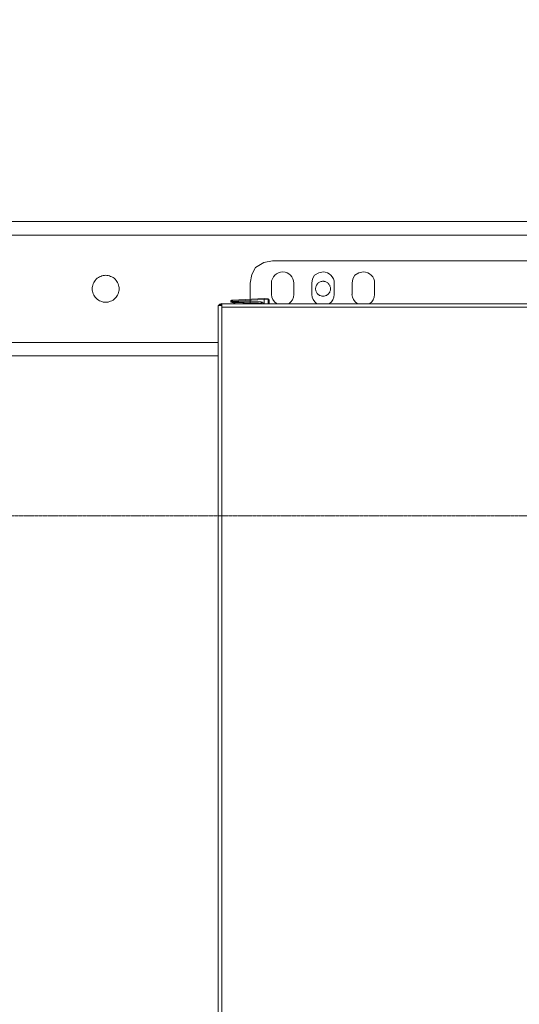
# Model space of a CAD drawing. Units: millimetres. Extents: x -8648 to 20685, y 3667 to 121930.
# Drawn here: x -1445 to -1221, y 7207 to 7647 of the extents above; entities that cross this region are included whole.
import ezdxf

# ---------------------------------------------------------------- set-up
doc = ezdxf.new("R2010")
doc.units = ezdxf.units.MM
doc.linetypes.add('BORDER2', pattern=[0.875, 0.25, -0.125, 0.25, -0.125, 0, -0.125])
doc.layers.get('0').update_dxf_attribs({"color": 250})
doc.layers.add('2DH_OBP', color=51, linetype='Continuous', lineweight=18)
doc.layers.add('2DH_PLS_Z', color=240, linetype='Continuous', lineweight=35)
doc.layers.add('at_Entity', color=7, linetype='Continuous')

# ---------------------------------------------------------------- blocks, each defined once
blk = doc.blocks.new('A$C5F6165D2')
at = {"layer": 'at_Entity', "color": 7, "lineweight": 20}
for p, q in [((1859.53, 1768.56), (1855.86, 1766.31)), ((1863.44, 1769.35), (1859.53, 1768.56)), ((1855.86, 1766.31), (1854.1, 1763.18)), ((1885.97, 1764.39), (1884.02, 1763.99)), ((1903.98, 1764.39), (1902, 1763.99)), ((1854.1, 1763.18), (1853.44, 1759.36)), ((1881.29, 1761.27), (1880.95, 1759.37)), ((1882.18, 1762.85), (1881.29, 1761.27)), ((1884.02, 1763.99), (1882.18, 1762.85)), ((1899.28, 1761.27), (1898.95, 1759.37)), ((1900.16, 1762.85), (1899.28, 1761.27)), ((1902, 1763.99), (1900.16, 1762.85)), ((1845.02, 1751.45), (1845, 1751.26)), ((1845, 1751.26), (1845.02, 1751.1)), ((1845.1, 1751.61), (1845.02, 1751.45)), ((1845.02, 1751.1), (1845.09, 1750.94)), ((1845.09, 1750.94), (1845.19, 1750.85)), ((1845.29, 1751.73), (1845.1, 1751.61)), ((1845.5, 1751.77), (1845.29, 1751.73)), ((1845.19, 1750.85), (1845.32, 1750.8))]:
    blk.add_line(p, q, dxfattribs=at)
for points in [[(2002.55, 1786.87), (1575.25, 1786.87)], [(2002.53, 1786.87), (1838.91, 1786.87)], [(2002.55, 1780.86), (1575.25, 1780.86)], [(2002.53, 1780.86), (1838.91, 1780.86)], [(1863.44, 1769.35), (2002.13, 1769.35)], [(1788.94, 1750.83), (1788.34, 1750.88), (1787.83, 1750.92), (1787.23, 1751.11), (1786.68, 1751.25), (1786.17, 1751.48), (1785.66, 1751.8), (1785.11, 1752.17), (1784.65, 1752.63), (1784.24, 1753.04), (1783.87, 1753.55), (1783.59, 1754.06), (1783.31, 1754.61), (1783.13, 1755.21), (1782.99, 1755.76), (1782.9, 1756.27), (1782.9, 1756.82), (1782.9, 1757.37), (1782.99, 1757.93), (1783.13, 1758.48), (1783.31, 1759.03), (1783.59, 1759.63), (1783.87, 1760.14), (1784.24, 1760.6), (1784.65, 1761.11), (1785.11, 1761.52), (1785.66, 1761.89), (1786.17, 1762.21), (1786.68, 1762.4), (1787.23, 1762.63), (1787.83, 1762.77), (1788.34, 1762.81), (1788.94, 1762.86)], [(1788.94, 1750.83), (1789.44, 1750.88), (1789.99, 1750.92), (1790.55, 1751.11), (1791.1, 1751.25), (1791.61, 1751.48), (1792.21, 1751.8), (1792.67, 1752.17), (1793.17, 1752.63), (1793.54, 1753.04), (1793.91, 1753.55), (1794.23, 1754.06), (1794.51, 1754.61), (1794.69, 1755.21), (1794.79, 1755.76), (1794.93, 1756.27), (1794.93, 1756.82), (1794.93, 1757.37), (1794.79, 1757.93), (1794.69, 1758.48), (1794.51, 1759.03), (1794.23, 1759.63), (1793.91, 1760.14), (1793.54, 1760.6), (1793.17, 1761.11), (1792.67, 1761.52), (1792.21, 1761.89), (1791.61, 1762.21), (1791.1, 1762.4), (1790.55, 1762.63), (1789.99, 1762.77), (1789.44, 1762.81), (1788.94, 1762.86)], [(1885.97, 1753.56), (1885.65, 1753.56), (1885.37, 1753.56), (1885.05, 1753.66), (1884.73, 1753.79), (1884.41, 1753.89), (1884.13, 1754.07), (1883.85, 1754.3), (1883.58, 1754.49), (1883.35, 1754.72), (1883.16, 1755.04), (1883.02, 1755.36), (1882.84, 1755.64), (1882.75, 1755.91), (1882.7, 1756.24), (1882.61, 1756.51), (1882.61, 1756.84), (1882.61, 1757.16), (1882.7, 1757.48), (1882.75, 1757.76), (1882.84, 1758.08), (1883.02, 1758.4), (1883.16, 1758.63), (1883.35, 1758.96), (1883.58, 1759.23), (1883.85, 1759.46), (1884.13, 1759.65), (1884.41, 1759.78), (1884.73, 1759.97), (1885.05, 1760.06), (1885.37, 1760.11), (1885.65, 1760.2), (1885.97, 1760.2)], [(1885.97, 1753.56), (1886.3, 1753.56), (1886.53, 1753.56), (1886.85, 1753.66), (1887.17, 1753.79), (1887.45, 1753.89), (1887.77, 1754.07), (1888.09, 1754.3), (1888.28, 1754.49), (1888.55, 1754.72), (1888.74, 1755.04), (1888.92, 1755.36), (1889.06, 1755.64), (1889.15, 1755.91), (1889.24, 1756.24), (1889.24, 1756.51), (1889.24, 1756.84), (1889.24, 1757.16), (1889.24, 1757.48), (1889.15, 1757.76), (1889.06, 1758.08), (1888.92, 1758.4), (1888.74, 1758.63), (1888.55, 1758.96), (1888.28, 1759.23), (1888.09, 1759.46), (1887.77, 1759.65), (1887.45, 1759.78), (1887.17, 1759.97), (1886.85, 1760.06), (1886.53, 1760.11), (1886.3, 1760.2), (1885.97, 1760.2)], [(1853.42, 1750.18), (1853.42, 1759.35)], [(1862.93, 1759.37), (1862.93, 1754.34)], [(1872.91, 1754.32), (1872.91, 1759.34)], [(1880.93, 1759.37), (1880.93, 1754.34)], [(1890.95, 1754.32), (1890.95, 1759.34)], [(1898.93, 1759.37), (1898.93, 1754.34)], [(1908.95, 1754.32), (1908.95, 1759.34)], [(1844.81, 1751.66), (1844.81, 1750.92)], [(1844.81, 1751.66), (1845.18, 1751.66)], [(1845.33, 1750.8), (1845.33, 1750.85), (1845.33, 1750.85), (1845.33, 1750.85), (1845.33, 1750.89), (1845.38, 1750.94), (1845.38, 1750.98), (1845.38, 1751.03), (1845.38, 1751.12), (1845.43, 1751.21), (1845.52, 1751.26), (1845.52, 1751.35), (1845.52, 1751.4), (1845.52, 1751.49), (1845.52, 1751.54), (1845.43, 1751.58), (1845.52, 1751.68), (1845.52, 1751.72), (1845.52, 1751.77), (1845.52, 1751.77), (1845.52, 1751.77)], [(1845.5, 1751.77), (1859.6, 1752.5)], [(1845.75, 1751.21), (1845.52, 1751.26), (1859.62, 1751.99), (1859.62, 1751.99), (1859.62, 1752.09), (1859.62, 1752.09), (1859.62, 1752.09), (1859.62, 1752.09), (1859.62, 1752.13), (1859.62, 1752.13), (1859.62, 1752.18), (1859.62, 1752.18), (1859.62, 1752.18), (1859.62, 1752.18), (1859.62, 1752.22), (1859.62, 1752.22), (1859.62, 1752.27), (1859.62, 1752.27), (1859.62, 1752.27), (1859.62, 1752.27), (1859.62, 1752.32), (1859.62, 1752.32), (1859.62, 1752.41), (1859.62, 1752.41), (1859.62, 1752.41), (1859.62, 1752.41), (1859.62, 1752.41), (1859.62, 1752.41), (1859.62, 1752.41), (1859.62, 1752.41), (1859.62, 1752.5), (1859.62, 1752.5), (1859.62, 1752.5), (1859.62, 1752.5), (1859.62, 1752.5), (1859.62, 1752.5), (1859.62, 1752.5), (1859.62, 1752.5), (1859.62, 1752.5), (1859.62, 1752.5), (1859.62, 1752.5), (1859.62, 1752.5), (1859.62, 1752.5)], [(1858.36, 1751), (1845.74, 1751.23), (1845.74, 1751.23), (1845.74, 1751.23), (1845.74, 1751.14), (1845.74, 1751.14), (1845.69, 1751.14), (1845.69, 1751.14), (1845.69, 1751.14), (1845.69, 1751.14), (1845.69, 1751.09), (1845.69, 1751.09), (1845.69, 1751.05), (1845.69, 1751.05), (1845.69, 1751.05), (1845.69, 1751.05), (1845.69, 1751.05), (1845.69, 1751.05), (1845.69, 1751), (1845.69, 1751), (1845.65, 1751), (1845.65, 1751), (1845.65, 1750.96), (1845.65, 1750.96), (1845.65, 1750.96), (1845.65, 1750.96), (1845.65, 1750.96), (1845.65, 1750.91), (1845.65, 1750.91), (1845.65, 1750.91), (1845.65, 1750.82), (1845.65, 1750.82), (1845.65, 1750.82), (1845.65, 1750.82), (1845.65, 1750.82), (1845.65, 1750.82), (1845.65, 1750.82), (1845.65, 1750.82), (1845.65, 1750.82), (1845.65, 1750.82), (1845.65, 1750.82), (1845.65, 1750.82), (1845.65, 1750.82), (1845.65, 1750.82), (1845.65, 1750.82), (1845.65, 1750.82), (1845.65, 1750.82), (1845.65, 1750.82), (1845.65, 1750.82), (1845.65, 1750.82), (1845.65, 1750.82), (1845.65, 1750.82), (1845.65, 1750.82), (1845.65, 1750.82), (1845.65, 1750.82), (1845.65, 1750.82), (1845.65, 1750.82), (1845.65, 1750.82), (1845.65, 1750.82), (1845.65, 1750.82), (1845.65, 1750.82), (1845.65, 1750.82), (1845.65, 1750.82), (1845.65, 1750.82), (1845.65, 1750.82), (1845.65, 1750.82), (1845.65, 1750.82), (1845.65, 1750.82), (1845.65, 1750.82), (1845.65, 1750.82), (1845.65, 1750.82), (1845.65, 1750.82), (1845.65, 1750.73), (1845.65, 1750.73), (1845.65, 1750.73), (1845.65, 1750.73), (1845.65, 1750.73), (1845.65, 1750.73), (1845.65, 1750.73), (1845.65, 1750.73), (1845.65, 1750.73), (1845.65, 1750.73), (1845.65, 1750.73), (1845.65, 1750.73), (1845.65, 1750.73), (1845.65, 1750.73), (1845.65, 1750.73), (1845.65, 1750.73), (1845.65, 1750.68), (1845.65, 1750.68), (1845.65, 1750.68), (1845.65, 1750.68)], [(1858.36, 1750.49), (1858.36, 1750.49), (1858.36, 1750.53), (1858.36, 1750.53), (1858.36, 1750.58), (1858.36, 1750.62), (1858.36, 1750.72), (1858.36, 1750.72), (1858.36, 1750.85), (1858.36, 1750.9), (1858.36, 1750.99)], [(1859.29, 1750.18), (1859.29, 1750.27), (1859.29, 1750.27), (1859.25, 1750.41), (1859.25, 1750.41), (1859.25, 1750.5), (1859.2, 1750.5), (1859.11, 1750.5), (1859.11, 1750.59), (1859.06, 1750.64), (1859.02, 1750.68), (1858.97, 1750.73), (1858.93, 1750.82), (1858.88, 1750.82), (1858.83, 1750.82), (1858.7, 1750.91), (1858.65, 1750.91), (1858.56, 1750.91), (1858.47, 1750.91), (1858.37, 1750.91), (1858.37, 1751.01)], [(1859.6, 1752.49), (1859.6, 1752.49)], [(1861.4, 1752.39), (1859.6, 1752.48)], [(1859.6, 1752.01), (1861.4, 1751.91), (1861.4, 1751.96), (1861.4, 1752.05), (1861.4, 1752.1), (1861.4, 1752.19), (1861.4, 1752.28), (1861.4, 1752.33), (1861.4, 1752.38), (1861.4, 1752.38), (1861.4, 1752.38), (1861.4, 1752.38)], [(1859.6, 1750.18), (1859.6, 1752.02)], [(1861.4, 1751.9), (1861.86, 1751.9)], [(1861.4, 1750.18), (1861.4, 1751.88)], [(1861.85, 1750.18), (1861.85, 1751.88)], [(1840.7, 1749.38), (1839.09, 1749.38)], [(1839.11, 1749.38), (1839.11, 1748.64)], [(1839.11, 1748.62), (1839.11, 997.61)], [(1839.6, 1749.76), (1839.97, 1749.39)], [(1840.77, 1750.18), (1840.68, 1750.18), (1840.59, 1750.18), (1840.5, 1750.18), (1840.45, 1750.13), (1840.36, 1750.09), (1840.26, 1749.99), (1840.13, 1749.95), (1840.13, 1749.86), (1839.99, 1749.81), (1839.94, 1749.76), (1840.68, 1749.76)], [(1839.94, 1749.38), (1839.94, 1749.75)], [(1840.7, 1750.18), (1840.79, 1750.18)], [(1840.7, 1750.18), (1840.7, 1750.18), (1840.7, 1750.18), (1840.7, 1750.18), (1840.7, 1750.18), (1840.7, 1750.18), (1840.7, 1750.18), (1840.7, 1750.18), (1840.7, 1750.18), (1840.7, 1750.18), (1840.7, 1750.18), (1840.7, 1750.18)], [(1840.7, 1749.76), (1840.7, 1749.39)], [(1840.7, 1748.62), (1840.7, 1749.36)], [(1840.7, 1748.62), (2317.46, 1748.62)], [(1840.7, 997.61), (1840.7, 1748.62)], [(2317.42, 1750.18), (1840.76, 1750.18)], [(1844.81, 1750.9), (1845.18, 1750.9)], [(1845.3, 1750.83), (1846.72, 1750.19)], [(1845.65, 1750.69), (1845.65, 1750.74), (1845.6, 1750.74), (1845.55, 1750.74), (1845.51, 1750.74), (1845.51, 1750.74), (1845.51, 1750.74), (1845.42, 1750.74), (1845.42, 1750.79), (1845.42, 1750.79), (1845.32, 1750.79)], [(1845.65, 1750.69), (1846.94, 1750.69), (1848.23, 1750.65), (1849.47, 1750.65), (1850.76, 1750.65), (1852.05, 1750.6), (1853.25, 1750.6), (1854.54, 1750.51), (1855.83, 1750.51), (1857.07, 1750.51), (1858.36, 1750.46)], [(1850.35, 1750.18), (1850.35, 1750.64)], [(1850.35, 1750.28), (1850.44, 1750.28)], [(1850.45, 1750.28), (1858.47, 1750.51)], [(1858.36, 1750.49), (1858.41, 1750.49), (1858.46, 1750.49), (1858.5, 1750.44), (1858.59, 1750.44), (1858.59, 1750.44), (1858.69, 1750.39), (1858.69, 1750.3), (1858.69, 1750.26), (1858.78, 1750.26), (1858.82, 1750.16)], [(1858.81, 1750.18), (1858.81, 1750.18), (1858.81, 1750.18), (1858.81, 1750.22), (1858.81, 1750.22), (1858.76, 1750.22), (1858.76, 1750.22), (1858.76, 1750.22), (1858.76, 1750.22), (1858.76, 1750.22), (1858.76, 1750.27), (1858.76, 1750.27), (1858.76, 1750.27), (1858.76, 1750.27), (1858.76, 1750.27), (1858.76, 1750.27), (1858.76, 1750.27), (1858.72, 1750.27), (1858.72, 1750.27), (1858.72, 1750.27), (1858.72, 1750.27), (1858.72, 1750.27), (1858.72, 1750.27), (1858.72, 1750.27), (1858.72, 1750.27), (1858.72, 1750.27), (1858.72, 1750.27), (1858.72, 1750.27), (1858.72, 1750.27), (1858.72, 1750.27), (1858.72, 1750.27), (1858.72, 1750.27), (1858.72, 1750.27), (1858.72, 1750.27), (1858.72, 1750.27), (1858.72, 1750.27), (1858.72, 1750.27), (1858.72, 1750.27), (1858.72, 1750.27), (1858.72, 1750.27), (1858.72, 1750.27)], [(1839.15, 1732.83), (1738.65, 1732.83)], [(1839.11, 1732.83), (1838.88, 1732.83)], [(1839.15, 1726.81), (1738.65, 1726.81)], [(1839.11, 1726.81), (1838.88, 1726.81)]]:
    blk.add_lwpolyline(points, dxfattribs=at)
for centre, radius, start, end in [((1867.96, 1759.34), 5.05, 89.8181, 179.6586), ((1867.93, 1759.41), 4.98, 359.4938, 89.4451), ((1885.94, 1759.38), 5.01, 359.8078, 89.6641), ((1903.96, 1759.39), 5, 359.7029, 89.769), ((1861.35, 1751.93), 0.491, 356.7365, 85.1257), ((1868.16, 1754.58), 5.29, 182.8482, 235.579), ((1867.98, 1754.29), 4.93, 303.4747, 0.3804), ((1886.1, 1754.41), 5.17, 181.0367, 235.1083), ((1885.94, 1754.33), 5.01, 303.9471, 359.9079), ((1904.16, 1754.58), 5.29, 182.8482, 235.579), ((1903.95, 1754.33), 5.01, 303.9471, 359.9079), ((1840.82, 1748.46), 1.74, 93.8687, 148.1248)]:
    blk.add_arc(centre, radius, start, end, dxfattribs=at)
blk = doc.blocks.new('A$C1E0E55D0')
at = {"layer": '2DH_OBP', "color": 51, "lineweight": 20}
blk.add_blockref('A$C5F6165D2', (0, 0), dxfattribs=at)
blk = doc.blocks.new('A$C14E30110')
at = {"color": 7, "linetype": 'Continuous', "lineweight": 20}
for p, q in [((5.21, 291.11), (153.21, 291.09)), ((3, 252.76), (3.01, 288.91)), ((3.11, 288.64), (155.28, 288.62)), ((155.41, 288.89), (155.4, 252.74)), ((0, 243.11), (0, 251.11)), ((0.06, 251.27), (158.39, 251.25)), ((0.67, 251.98), (2.85, 252.56)), ((3.1, 252.64), (155.28, 252.62)), ((155.55, 252.54), (157.73, 251.96)), ((158.4, 251.09), (158.4, 243.09)), ((0.06, 243.01), (158.38, 242.99)), ((2.85, 241.65), (0.67, 242.24)), ((157.73, 242.22), (155.55, 241.64)), ((3, 234.11), (3, 241.46)), ((3.1, 241.54), (155.27, 241.53)), ((155.4, 241.44), (155.4, 234.09)), ((197.87, 238.51), (205.86, 238.93)), ((207.06, 238.1), (207.69, 236.17)), ((3.7, 234.11), (3, 234.11)), ((3.1, 234.1), (155.27, 234.08)), ((4.2, 234.11), (3.7, 234.11)), ((4.17, 6.61), (4.2, 234.11)), ((154.7, 234.09), (154.2, 234.09)), ((154.2, 234.09), (154.2, 232.34)), ((155.4, 234.09), (154.7, 234.09)), ((174.25, 232.81), (175.86, 234.12)), ((176.56, 234.39), (196.15, 235.42)), ((196.34, 235.58), (196.76, 237.56)), ((207.89, 236.03), (215, 236.4)), ((215, 236.4), (215.06, 235.41)), ((154.15, 231.72), (157.87, 231.92)), ((163.45, 232.21), (174.14, 232.77)), ((222.99, 83.61), (215.88, 83.24)), ((222.94, 84.61), (222.99, 83.61)), ((154.18, 81.12), (154.17, 6.59)), ((165.7, 82.12), (154.22, 81.52)), ((181.97, 82.97), (171.28, 82.41)), ((183.82, 81.8), (182.09, 82.94)), ((204.14, 82.63), (184.54, 81.6)), ((204.97, 80.56), (204.34, 82.49)), ((214.16, 80.15), (206.17, 79.73)), ((215.69, 83.08), (215.27, 81.1)), ((4.17, 6.64), (154.17, 6.62)), ((5.26, 2.59), (4.17, 6.61)), ((154.17, 6.59), (153.1, 2.59)), ((5.26, 2.59), (153.1, 2.57))]:
    blk.add_line(p, q, dxfattribs=at)
for points in [[(6.69, 244.96), (6.69, 244.96)], [(184.24, 81.62), (184.23, 81.8), (184.2, 82.34), (184.15, 83.24), (184.09, 84.49), (184, 86.08), (183.9, 88.01), (183.78, 90.27), (183.65, 92.85), (183.5, 95.74), (176.36, 234.38)], [(204.3, 82.58), (204.29, 82.76), (204.26, 83.3), (204.21, 84.2), (204.15, 85.45), (204.06, 87.04), (203.96, 88.97), (203.84, 91.23), (203.71, 93.81), (203.56, 96.7), (196.29, 235.48)], [(215.83, 83.22), (215.82, 84.42), (215.79, 84.94), (215.74, 85.82), (215.68, 87.04), (215.6, 88.59), (215.5, 90.48), (215.39, 92.69), (215.25, 95.22), (215.11, 98.04), (214.94, 101.15), (214.77, 104.53), (214.58, 108.17), (214.37, 112.05), (214.16, 116.16), (213.93, 120.46), (213.7, 124.95), (213.46, 129.6), (213.21, 134.39), (212.95, 139.3), (212.69, 144.3), (212.42, 149.37), (212.15, 154.49), (211.89, 159.64), (211.62, 164.78), (211.35, 169.9), (211.08, 174.98), (210.82, 179.98), (210.57, 184.89), (210.31, 189.68), (210.07, 194.32), (209.84, 198.81), (209.61, 203.12), (209.4, 207.22), (209.19, 211.1), (209, 214.74), (208.83, 218.12), (208.66, 221.23), (208.52, 224.06), (208.39, 226.58), (208.27, 228.79), (208.17, 230.68), (208.09, 232.24), (208.03, 233.46), (207.98, 234.33), (207.95, 234.86), (207.94, 236.06)], [(222.94, 84.61), (222.93, 84.79), (222.9, 85.31), (222.86, 86.19), (222.79, 87.41), (222.71, 88.97), (222.61, 90.85), (222.5, 93.06), (222.37, 95.59), (222.22, 98.41), (222.06, 101.52), (221.88, 104.91), (221.69, 108.55), (221.48, 112.43), (221.27, 116.53), (221.05, 120.83), (220.81, 125.32), (220.57, 129.97), (220.32, 134.76), (220.06, 139.67), (219.8, 144.67), (219.53, 149.74), (219.27, 154.86), (219, 160.01), (218.73, 165.15), (218.46, 170.28), (218.2, 175.35), (217.93, 180.35), (217.68, 185.26), (217.43, 190.05), (217.18, 194.7), (216.95, 199.18), (216.72, 203.49), (216.51, 207.59), (216.31, 211.47), (216.12, 215.11), (215.94, 218.5), (215.78, 221.61), (215.63, 224.43), (215.5, 226.95), (215.38, 229.16), (215.28, 231.05), (215.2, 232.61), (215.14, 233.83), (215.09, 234.7), (215.06, 235.23), (215.06, 235.41)], [(154.15, 231.72), (131.08, 207.63), (129.8, 206.29), (127.84, 204.24), (125.23, 201.47), (123.13, 199.24), (120.83, 196.78), (118.29, 194.05), (115.63, 191.14), (111.99, 187.1), (108.25, 182.82), (104.37, 178.17), (100.58, 173.25), (98, 169.47), (95.7, 165.41), (94.44, 162.45), (93.59, 159.27), (93.42, 155.77)], [(165.88, 82.04), (165.87, 82.22), (165.84, 82.76), (165.79, 83.65), (165.73, 84.9), (165.64, 86.49), (165.54, 88.43), (165.42, 90.69), (165.29, 93.27), (165.14, 96.15), (157.94, 231.94)], [(171.18, 82.36), (171.17, 82.54), (171.14, 83.08), (171.09, 83.97), (171.03, 85.22), (170.94, 86.82), (170.84, 88.75), (170.72, 91.01), (170.59, 93.59), (170.44, 96.47), (163.4, 232.21)], [(182.03, 82.98), (182.02, 83.16), (181.99, 83.7), (181.95, 84.6), (181.88, 85.85), (181.8, 87.45), (181.7, 89.38), (181.58, 91.65), (181.44, 94.24), (181.29, 97.13), (174.17, 232.75)], [(154.22, 81.52), (131.08, 105.66), (129.81, 107), (127.85, 109.05), (125.24, 111.82), (123.13, 114.05), (120.84, 116.51), (118.3, 119.24), (115.64, 122.15), (112.01, 126.19), (108.27, 130.48), (104.38, 135.12), (100.59, 140.05), (98.02, 143.83), (95.72, 147.89), (94.46, 150.84), (93.61, 154.03), (93.44, 155.78)], [(210.41, 81.26), (210.41, 81.26)]]:
    blk.add_lwpolyline(points, dxfattribs=at)
for centre, radius, start, end in [((5.21, 288.91), 2.2, 89.9927, 179.9927), ((153.21, 288.89), 2.2, 359.9927, 89.9927), ((0.9, 251.11), 0.9, 104.9927, 179.9927), ((2.8, 252.76), 0.2, 284.9927, 359.9927), ((155.6, 252.74), 0.2, 179.9927, 254.9927), ((157.5, 251.09), 0.9, 359.9927, 74.9927), ((0.9, 243.11), 0.9, 179.9927, 254.9927), ((157.5, 243.09), 0.9, 284.9927, 359.9927), ((2.8, 241.46), 0.2, 359.9927, 74.9927), ((155.6, 241.44), 0.2, 104.9927, 179.9927), ((197.93, 237.31), 1.2, 92.9927, 167.9927), ((205.92, 237.73), 1.2, 17.9927, 92.9927), ((160.7, 231.31), 2.75, 21.7786, 164.2067), ((176.62, 233.2), 1.2, 92.9927, 129.3081), ((196.14, 235.62), 0.2, 272.9927, 347.9927), ((207.88, 236.23), 0.2, 197.9927, 272.9927), ((156.2, 232.33), 2, 179.9927, 197.47), ((157.86, 232.12), 0.2, 272.9927, 344.2067), ((163.43, 232.41), 0.2, 201.7786, 272.9927), ((174.13, 232.97), 0.2, 272.9927, 309.3081), ((156.18, 81.12), 2, 168.4668, 179.9927), ((165.71, 81.92), 0.2, 21.7786, 92.9927), ((168.45, 83.01), 2.75, 201.7786, 344.2067), ((171.29, 82.21), 0.2, 92.9927, 164.2067), ((181.98, 82.77), 0.2, 56.6772, 92.9927), ((184.48, 82.8), 1.2, 236.6772, 272.9927), ((204.15, 82.43), 0.2, 17.9927, 92.9927), ((206.11, 80.93), 1.2, 197.9927, 272.9927), ((214.1, 81.35), 1.2, 272.9927, 347.9927), ((215.89, 83.04), 0.2, 92.9927, 167.9927)]:
    blk.add_arc(centre, radius, start, end, dxfattribs=at)

msp = doc.modelspace()

# ---------------------------------------------------------------- linework, layer by layer
at = {"layer": '2DH_PLS_Z', "color": 6, "linetype": 'BORDER2', "lineweight": 15}
msp.add_lwpolyline([(-3345.99, 6289.69), (-3345.99, 7425.47), (-764.61, 7425.47)], dxfattribs=at)

# ---------------------------------------------------------------- block references
at = {"layer": '2DH_OBP', "color": 253, "xscale": -1}
msp.add_blockref('A$C14E30110', (-1036.76, 7571.96), dxfattribs=at)
at = {"layer": '2DH_PLS_Z'}
msp.add_blockref('A$C1E0E55D0', (-3195.04, 5770.05), dxfattribs=at)

doc.saveas('drawing.dxf')
